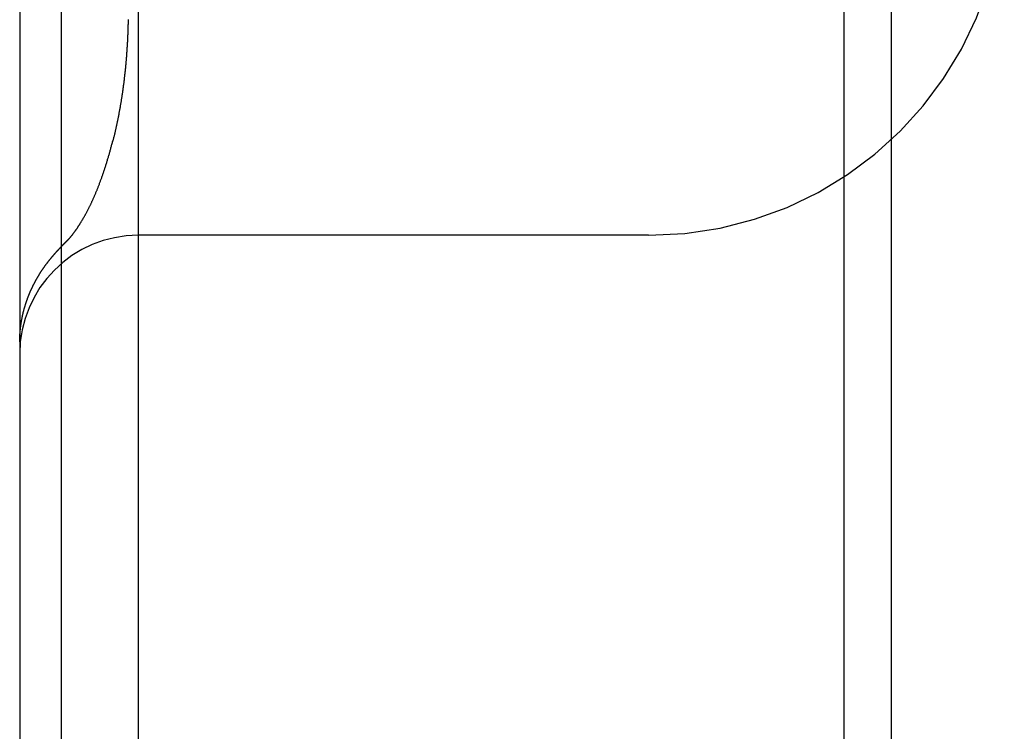
# Model space of a CAD drawing. Extents: x 305 to 1495, y 243 to 1451.
# Drawn here: x 547 to 551, y 1389 to 1392 of the extents above; entities that cross this region are included whole.
import ezdxf

# ---------------------------------------------------------------- set-up
doc = ezdxf.new("R2010")
doc.units = 0
doc.header["$LTSCALE"] = 4
doc.linetypes.add('HIDDEN', pattern=[9.525, 6.35, -3.175])
for name, color, linetype in [('AM_3', 2, 'HIDDEN'), ('OBRYS', 7, 'CONTINUOUS'), ('SKRYTÁ__ISO_', 2, 'HIDDEN'), ('VIDITELNÁ__ISO_', 7, 'CONTINUOUS')]:
    doc.layers.add(name, color=color, linetype=linetype)

# ---------------------------------------------------------------- blocks, each defined once
blk = doc.blocks.new('A$C4B7440DB')
at = {"layer": 'SKRYTÁ__ISO_'}
for p, q in [((12, 28.267), (6, 28.267)), ((10.5, 26.1889), (10.5, 28.267)), ((10.5, 26.1157), (10.5, 26.1889)), ((1, 25.2904), (17, 25.2904)), ((1, 25.0913), (17, 25.0913))]:
    blk.add_line(p, q, dxfattribs=at)
for points in [[(10.4524, 28.5913, 0), (10.4526, 28.5912, 0), (10.4528, 28.591, 0), (10.4529, 28.5909, 0), (10.4531, 28.5907, 0), (10.4533, 28.5905, 0), (10.4535, 28.5904, 0), (10.4536, 28.5902, 0), (10.4538, 28.59, 0), (10.454, 28.5899, 0), (10.4541, 28.5897, 0), (10.4543, 28.5896, 0), (10.4545, 28.5894, 0), (10.4546, 28.5892, 0), (10.4548, 28.5891, 0), (10.455, 28.5889, 0), (10.4551, 28.5887, 0), (10.4553, 28.5886, 0), (10.4555, 28.5884, 0), (10.4556, 28.5883, 0), (10.4558, 28.5881, 0), (10.456, 28.5879, 0), (10.4561, 28.5878, 0), (10.4563, 28.5876, 0), (10.4565, 28.5875, 0), (10.4566, 28.5873, 0), (10.4568, 28.5871, 0), (10.457, 28.587, 0), (10.4571, 28.5868, 0), (10.4573, 28.5867, 0), (10.4575, 28.5865, 0), (10.4576, 28.5863, 0), (10.4578, 28.5862, 0), (10.458, 28.586, 0), (10.4581, 28.5859, 0), (10.4583, 28.5857, 0), (10.4585, 28.5855, 0), (10.4586, 28.5854, 0), (10.4588, 28.5852, 0), (10.4589, 28.5851, 0), (10.4591, 28.5849, 0), (10.4593, 28.5847, 0), (10.4594, 28.5846, 0), (10.4596, 28.5844, 0), (10.4598, 28.5843, 0), (10.4599, 28.5841, 0), (10.4601, 28.5839, 0), (10.4603, 28.5838, 0), (10.4604, 28.5836, 0), (10.4606, 28.5835, 0), (10.4607, 28.5833, 0), (10.4609, 28.5832, 0), (10.4611, 28.583, 0), (10.4612, 28.5828, 0), (10.4614, 28.5827, 0), (10.4615, 28.5825, 0), (10.4617, 28.5824, 0), (10.4619, 28.5822, 0), (10.462, 28.5821, 0), (10.4622, 28.5819, 0), (10.4624, 28.5817, 0), (10.4625, 28.5816, 0), (10.4627, 28.5814, 0), (10.4628, 28.5813, 0), (10.463, 28.5811, 0), (10.4632, 28.581, 0), (10.4633, 28.5808, 0), (10.4635, 28.5806, 0), (10.4636, 28.5805, 0), (10.4638, 28.5803, 0), (10.464, 28.5802, 0), (10.4641, 28.58, 0), (10.4643, 28.5799, 0), (10.4644, 28.5797, 0), (10.4646, 28.5796, 0), (10.4647, 28.5794, 0), (10.4649, 28.5792, 0), (10.4651, 28.5791, 0), (10.4652, 28.5789, 0), (10.4654, 28.5788, 0), (10.4655, 28.5786, 0), (10.4657, 28.5785, 0), (10.4659, 28.5783, 0), (10.466, 28.5782, 0), (10.4662, 28.578, 0), (10.4663, 28.5779, 0), (10.4665, 28.5777, 0), (10.4666, 28.5775, 0), (10.4668, 28.5774, 0), (10.467, 28.5772, 0), (10.4671, 28.5771, 0), (10.4673, 28.5769, 0), (10.4674, 28.5768, 0), (10.4676, 28.5766, 0), (10.4677, 28.5765, 0), (10.4679, 28.5763, 0), (10.4681, 28.5762, 0), (10.4682, 28.576, 0), (10.4684, 28.5759, 0), (10.4685, 28.5757, 0), (10.4687, 28.5756, 0), (10.4688, 28.5754, 0), (10.469, 28.5752, 0), (10.4691, 28.5751, 0), (10.4693, 28.5749, 0), (10.4694, 28.5748, 0), (10.4696, 28.5746, 0), (10.4698, 28.5745, 0), (10.4699, 28.5743, 0), (10.4701, 28.5742, 0), (10.4702, 28.574, 0), (10.4704, 28.5739, 0), (10.4705, 28.5737, 0), (10.4707, 28.5736, 0), (10.4708, 28.5734, 0), (10.471, 28.5733, 0), (10.4711, 28.5731, 0), (10.4713, 28.573, 0), (10.4715, 28.5728, 0), (10.4716, 28.5727, 0), (10.4718, 28.5725, 0), (10.4719, 28.5724, 0), (10.4721, 28.5722, 0), (10.4722, 28.5721, 0), (10.4724, 28.5719, 0), (10.4725, 28.5718, 0), (10.4727, 28.5716, 0), (10.4728, 28.5715, 0), (10.473, 28.5713, 0), (10.4731, 28.5711, 0), (10.4733, 28.571, 0), (10.4734, 28.5708, 0), (10.4736, 28.5707, 0), (10.4737, 28.5705, 0), (10.4739, 28.5704, 0), (10.474, 28.5702, 0), (10.4742, 28.5701, 0), (10.4743, 28.5699, 0), (10.4745, 28.5698, 0), (10.4747, 28.5696, 0), (10.4748, 28.5695, 0), (10.475, 28.5693, 0), (10.4751, 28.5692, 0), (10.4753, 28.569, 0), (10.4754, 28.5689, 0), (10.4756, 28.5687, 0), (10.4757, 28.5686, 0), (10.4759, 28.5684, 0), (10.476, 28.5683, 0), (10.4762, 28.5681, 0), (10.4763, 28.568, 0), (10.4765, 28.5679, 0), (10.4766, 28.5677, 0), (10.4768, 28.5676, 0), (10.4769, 28.5674, 0), (10.4771, 28.5673, 0), (10.4772, 28.5671, 0), (10.4774, 28.567, 0), (10.4775, 28.5668, 0), (10.4777, 28.5667, 0), (10.4778, 28.5665, 0), (10.478, 28.5664, 0), (10.4781, 28.5662, 0), (10.4783, 28.5661, 0), (10.4784, 28.5659, 0), (10.4786, 28.5658, 0), (10.4787, 28.5656, 0), (10.4788, 28.5655, 0), (10.479, 28.5653, 0), (10.4791, 28.5652, 0), (10.4793, 28.565, 0), (10.4794, 28.5649, 0), (10.4796, 28.5647, 0), (10.4797, 28.5646, 0), (10.4799, 28.5644, 0), (10.48, 28.5643, 0), (10.4802, 28.5641, 0), (10.4803, 28.564, 0), (10.4805, 28.5638, 0), (10.4806, 28.5637, 0), (10.4808, 28.5636, 0), (10.4809, 28.5634, 0), (10.4811, 28.5633, 0), (10.4812, 28.5631, 0), (10.4814, 28.563, 0), (10.4815, 28.5628, 0), (10.4817, 28.5627, 0), (10.4818, 28.5625, 0), (10.482, 28.5624, 0), (10.4821, 28.5622, 0), (10.4822, 28.5621, 0), (10.4824, 28.5619, 0)], [(10.4824, 28.5619, 0), (10.4829, 28.5614, 0), (10.4834, 28.5609, 0), (10.484, 28.5604, 0), (10.4846, 28.5598, 0), (10.4852, 28.5593, 0), (10.4858, 28.5587, 0), (10.4864, 28.5581, 0), (10.487, 28.5575, 0), (10.4877, 28.5569, 0), (10.4884, 28.5563, 0), (10.4891, 28.5557, 0), (10.4898, 28.5551, 0), (10.4905, 28.5544, 0), (10.4913, 28.5538, 0), (10.4921, 28.5531, 0), (10.4929, 28.5524, 0), (10.4937, 28.5517, 0), (10.4945, 28.551, 0), (10.4954, 28.5503, 0), (10.4962, 28.5496, 0), (10.4971, 28.5489, 0), (10.498, 28.5482, 0), (10.4989, 28.5474, 0), (10.4999, 28.5467, 0), (10.5008, 28.5459, 0), (10.5018, 28.5451, 0), (10.5028, 28.5444, 0), (10.5038, 28.5436, 0), (10.5049, 28.5428, 0), (10.5059, 28.542, 0), (10.507, 28.5412, 0), (10.5081, 28.5403, 0), (10.5092, 28.5395, 0), (10.5103, 28.5387, 0), (10.5114, 28.5378, 0), (10.5126, 28.537, 0), (10.5138, 28.5361, 0), (10.5149, 28.5353, 0), (10.5162, 28.5344, 0), (10.5174, 28.5335, 0), (10.5186, 28.5326, 0), (10.5199, 28.5317, 0), (10.5212, 28.5308, 0), (10.5225, 28.5299, 0), (10.5238, 28.529, 0), (10.5251, 28.5281, 0), (10.5265, 28.5271, 0), (10.5279, 28.5262, 0), (10.5292, 28.5252, 0), (10.5307, 28.5243, 0), (10.5321, 28.5233, 0), (10.5335, 28.5224, 0), (10.535, 28.5214, 0), (10.5365, 28.5204, 0), (10.538, 28.5195, 0), (10.5395, 28.5185, 0), (10.541, 28.5175, 0), (10.5426, 28.5165, 0), (10.5441, 28.5155, 0), (10.5457, 28.5145, 0), (10.5473, 28.5135, 0), (10.5489, 28.5124, 0), (10.5506, 28.5114, 0), (10.5522, 28.5104, 0), (10.5539, 28.5094, 0), (10.5556, 28.5083, 0), (10.5573, 28.5073, 0), (10.559, 28.5062, 0), (10.5607, 28.5052, 0), (10.5625, 28.5041, 0), (10.5643, 28.5031, 0), (10.5661, 28.502, 0), (10.5679, 28.501, 0), (10.5697, 28.4999, 0), (10.5716, 28.4988, 0), (10.5734, 28.4978, 0), (10.5753, 28.4967, 0), (10.5772, 28.4956, 0), (10.5791, 28.4945, 0), (10.581, 28.4934, 0), (10.583, 28.4923, 0), (10.585, 28.4912, 0), (10.5869, 28.4901, 0), (10.5889, 28.489, 0), (10.591, 28.4879, 0), (10.593, 28.4868, 0), (10.595, 28.4857, 0), (10.5971, 28.4846, 0), (10.5992, 28.4835, 0), (10.6013, 28.4824, 0), (10.6034, 28.4813, 0), (10.6056, 28.4802, 0), (10.6077, 28.4791, 0), (10.6099, 28.4779, 0), (10.6121, 28.4768, 0), (10.6143, 28.4757, 0), (10.6165, 28.4746, 0), (10.6187, 28.4735, 0), (10.621, 28.4723, 0), (10.6233, 28.4712, 0), (10.6256, 28.4701, 0), (10.6279, 28.469, 0), (10.6302, 28.4678, 0), (10.6325, 28.4667, 0), (10.6349, 28.4656, 0), (10.6373, 28.4645, 0), (10.6397, 28.4633, 0), (10.6421, 28.4622, 0), (10.6445, 28.4611, 0), (10.6469, 28.46, 0), (10.6494, 28.4588, 0), (10.6519, 28.4577, 0), (10.6543, 28.4566, 0), (10.6568, 28.4555, 0), (10.6594, 28.4543, 0), (10.6619, 28.4532, 0), (10.6645, 28.4521, 0), (10.667, 28.451, 0), (10.6696, 28.4499, 0), (10.6722, 28.4488, 0), (10.6749, 28.4476, 0), (10.6775, 28.4465, 0), (10.6802, 28.4454, 0), (10.6828, 28.4443, 0), (10.6855, 28.4432, 0), (10.6882, 28.4421, 0), (10.6909, 28.441, 0), (10.6937, 28.4399, 0), (10.6964, 28.4388, 0), (10.6992, 28.4377, 0), (10.702, 28.4366, 0), (10.7048, 28.4355, 0), (10.7076, 28.4344, 0), (10.7105, 28.4333, 0), (10.7133, 28.4322, 0), (10.7162, 28.4311, 0), (10.7191, 28.43, 0), (10.722, 28.4289, 0), (10.7249, 28.4279, 0), (10.7278, 28.4268, 0), (10.7307, 28.4257, 0), (10.7337, 28.4246, 0), (10.7367, 28.4235, 0), (10.7397, 28.4224, 0), (10.7427, 28.4214, 0), (10.7457, 28.4203, 0), (10.7488, 28.4192, 0), (10.7518, 28.4181, 0), (10.7549, 28.4171, 0), (10.758, 28.416, 0), (10.7611, 28.4149, 0), (10.7642, 28.4139, 0), (10.7674, 28.4128, 0), (10.7705, 28.4118, 0), (10.7737, 28.4107, 0), (10.7769, 28.4096, 0), (10.7801, 28.4086, 0), (10.7833, 28.4075, 0), (10.7865, 28.4065, 0), (10.7898, 28.4054, 0), (10.793, 28.4044, 0), (10.7963, 28.4034, 0), (10.7996, 28.4023, 0), (10.8029, 28.4013, 0), (10.8062, 28.4003, 0), (10.8096, 28.3992, 0), (10.8129, 28.3982, 0), (10.8163, 28.3972, 0), (10.8197, 28.3962, 0), (10.8231, 28.3951, 0), (10.8265, 28.3941, 0), (10.83, 28.3931, 0), (10.8334, 28.3921, 0), (10.8369, 28.3911, 0), (10.8403, 28.3901, 0), (10.8438, 28.3891, 0), (10.8473, 28.3881, 0), (10.8509, 28.3871, 0), (10.8544, 28.3861, 0), (10.858, 28.3851, 0), (10.8615, 28.3841, 0), (10.8651, 28.3832, 0), (10.8687, 28.3822, 0), (10.8723, 28.3812, 0), (10.876, 28.3803, 0), (10.8796, 28.3793, 0), (10.8833, 28.3783, 0), (10.8869, 28.3774, 0), (10.8906, 28.3764, 0), (10.8943, 28.3755, 0), (10.898, 28.3745, 0)], [(10.4827, 28.5619, 0), (10.4827, 28.5619, 0), (10.4827, 28.5619, 0), (10.4827, 28.5619, 0), (10.4827, 28.5619, 0), (10.4827, 28.5619, 0), (10.4827, 28.5619, 0), (10.4827, 28.5619, 0), (10.4827, 28.5619, 0), (10.4827, 28.5619, 0), (10.4827, 28.5619, 0), (10.4827, 28.5619, 0), (10.4827, 28.5619, 0), (10.4827, 28.5619, 0), (10.4827, 28.5619, 0), (10.4827, 28.562, 0), (10.4827, 28.562, 0), (10.4827, 28.562, 0), (10.4827, 28.562, 0), (10.4827, 28.562, 0), (10.4827, 28.562, 0), (10.4827, 28.562, 0), (10.4827, 28.562, 0), (10.4827, 28.562, 0), (10.4827, 28.562, 0), (10.4827, 28.562, 0), (10.4827, 28.562, 0), (10.4827, 28.562, 0), (10.4827, 28.562, 0), (10.4827, 28.562, 0), (10.4827, 28.562, 0), (10.4827, 28.562, 0), (10.4827, 28.562, 0), (10.4827, 28.562, 0), (10.4827, 28.562, 0), (10.4827, 28.562, 0), (10.4827, 28.562, 0), (10.4827, 28.562, 0), (10.4827, 28.562, 0), (10.4827, 28.562, 0), (10.4827, 28.562, 0), (10.4827, 28.562, 0), (10.4827, 28.562, 0), (10.4827, 28.562, 0), (10.4827, 28.562, 0), (10.4827, 28.562, 0), (10.4827, 28.562, 0), (10.4827, 28.562, 0), (10.4827, 28.562, 0), (10.4827, 28.562, 0), (10.4827, 28.562, 0), (10.4827, 28.562, 0), (10.4827, 28.562, 0), (10.4827, 28.562, 0), (10.4827, 28.562, 0), (10.4827, 28.562, 0), (10.4827, 28.562, 0), (10.4827, 28.562, 0), (10.4827, 28.562, 0), (10.4827, 28.562, 0), (10.4827, 28.562, 0), (10.4827, 28.562, 0), (10.4826, 28.562, 0), (10.4826, 28.562, 0), (10.4826, 28.562, 0), (10.4826, 28.562, 0), (10.4826, 28.562, 0), (10.4826, 28.562, 0), (10.4826, 28.562, 0), (10.4826, 28.562, 0), (10.4826, 28.562, 0), (10.4826, 28.562, 0), (10.4826, 28.562, 0), (10.4826, 28.562, 0), (10.4826, 28.562, 0), (10.4826, 28.562, 0), (10.4826, 28.562, 0), (10.4826, 28.562, 0), (10.4826, 28.562, 0), (10.4826, 28.562, 0), (10.4826, 28.562, 0), (10.4826, 28.562, 0), (10.4826, 28.562, 0), (10.4826, 28.562, 0), (10.4826, 28.562, 0), (10.4826, 28.562, 0), (10.4826, 28.562, 0), (10.4826, 28.562, 0), (10.4826, 28.5621, 0), (10.4826, 28.5621, 0), (10.4826, 28.5621, 0), (10.4826, 28.5621, 0), (10.4826, 28.5621, 0), (10.4826, 28.5621, 0), (10.4826, 28.5621, 0), (10.4826, 28.5621, 0), (10.4826, 28.5621, 0), (10.4826, 28.5621, 0), (10.4826, 28.5621, 0), (10.4826, 28.5621, 0), (10.4826, 28.5621, 0), (10.4826, 28.5621, 0), (10.4826, 28.5621, 0), (10.4826, 28.5621, 0), (10.4826, 28.5621, 0), (10.4826, 28.5621, 0), (10.4826, 28.5621, 0), (10.4826, 28.5621, 0), (10.4826, 28.5621, 0), (10.4826, 28.5621, 0), (10.4826, 28.5621, 0), (10.4826, 28.5621, 0), (10.4826, 28.5621, 0), (10.4826, 28.5621, 0), (10.4826, 28.5621, 0), (10.4826, 28.5621, 0), (10.4826, 28.5621, 0), (10.4826, 28.5621, 0), (10.4826, 28.5621, 0), (10.4826, 28.5621, 0), (10.4826, 28.5621, 0), (10.4826, 28.5621, 0), (10.4826, 28.5621, 0), (10.4826, 28.5621, 0), (10.4826, 28.5621, 0), (10.4826, 28.5621, 0), (10.4826, 28.5621, 0), (10.4826, 28.5621, 0), (10.4826, 28.5621, 0)], [(10.8974, 28.3734, 0), (10.9004, 28.3726, 0), (10.9035, 28.3718, 0), (10.9066, 28.371, 0), (10.9097, 28.3703, 0), (10.9128, 28.3695, 0), (10.9159, 28.3688, 0), (10.919, 28.368, 0), (10.9221, 28.3673, 0), (10.9253, 28.3665, 0), (10.9284, 28.3658, 0), (10.9316, 28.365, 0), (10.9347, 28.3643, 0), (10.9379, 28.3636, 0), (10.9411, 28.3628, 0), (10.9443, 28.3621, 0), (10.9475, 28.3614, 0), (10.9507, 28.3607, 0), (10.9539, 28.3599, 0), (10.9572, 28.3592, 0), (10.9604, 28.3585, 0), (10.9637, 28.3578, 0), (10.9669, 28.3571, 0), (10.9702, 28.3564, 0), (10.9735, 28.3557, 0), (10.9768, 28.355, 0), (10.9801, 28.3543, 0), (10.9834, 28.3537, 0), (10.9867, 28.353, 0), (10.9901, 28.3523, 0), (10.9934, 28.3516, 0), (10.9968, 28.351, 0), (11.0001, 28.3503, 0), (11.0035, 28.3496, 0), (11.0069, 28.349, 0), (11.0103, 28.3483, 0), (11.0137, 28.3477, 0), (11.0171, 28.347, 0), (11.0205, 28.3464, 0), (11.024, 28.3457, 0), (11.0274, 28.3451, 0), (11.0309, 28.3445, 0), (11.0343, 28.3439, 0), (11.0378, 28.3432, 0), (11.0413, 28.3426, 0), (11.0448, 28.342, 0), (11.0483, 28.3414, 0), (11.0518, 28.3408, 0), (11.0554, 28.3402, 0), (11.0589, 28.3396, 0), (11.0624, 28.339, 0), (11.066, 28.3384, 0), (11.0696, 28.3379, 0), (11.0732, 28.3373, 0), (11.0768, 28.3367, 0), (11.0804, 28.3361, 0), (11.084, 28.3356, 0), (11.0876, 28.335, 0), (11.0912, 28.3345, 0), (11.0949, 28.3339, 0), (11.0985, 28.3334, 0), (11.1022, 28.3328, 0), (11.1059, 28.3323, 0), (11.1096, 28.3318, 0), (11.1133, 28.3313, 0), (11.117, 28.3307, 0), (11.1207, 28.3302, 0), (11.1244, 28.3297, 0), (11.1282, 28.3292, 0), (11.1319, 28.3287, 0), (11.1357, 28.3282, 0), (11.1395, 28.3277, 0), (11.1432, 28.3272, 0), (11.147, 28.3268, 0), (11.1509, 28.3263, 0), (11.1547, 28.3258, 0), (11.1585, 28.3254, 0), (11.1623, 28.3249, 0), (11.1662, 28.3245, 0), (11.1701, 28.324, 0), (11.1739, 28.3236, 0), (11.1778, 28.3231, 0), (11.1817, 28.3227, 0), (11.1856, 28.3223, 0), (11.1896, 28.3219, 0), (11.1935, 28.3215, 0), (11.1974, 28.321, 0), (11.2014, 28.3206, 0), (11.2053, 28.3202, 0), (11.2093, 28.3199, 0), (11.2133, 28.3195, 0), (11.2173, 28.3191, 0), (11.2213, 28.3187, 0), (11.2253, 28.3183, 0), (11.2294, 28.318, 0), (11.2334, 28.3176, 0), (11.2375, 28.3173, 0), (11.2416, 28.3169, 0), (11.2456, 28.3166, 0), (11.2497, 28.3163, 0), (11.2538, 28.3159, 0), (11.258, 28.3156, 0), (11.2621, 28.3153, 0), (11.2662, 28.315, 0), (11.2704, 28.3147, 0), (11.2746, 28.3144, 0), (11.2788, 28.3141, 0), (11.283, 28.3138, 0), (11.2872, 28.3136, 0), (11.2914, 28.3133, 0), (11.2956, 28.313, 0), (11.2999, 28.3128, 0), (11.3042, 28.3125, 0), (11.3084, 28.3123, 0), (11.3127, 28.3121, 0), (11.317, 28.3118, 0), (11.3213, 28.3116, 0), (11.3257, 28.3114, 0), (11.33, 28.3112, 0), (11.3344, 28.311, 0), (11.3387, 28.3108, 0), (11.3431, 28.3106, 0), (11.3475, 28.3104, 0), (11.3519, 28.3102, 0), (11.3563, 28.3101, 0), (11.3607, 28.3099, 0), (11.3652, 28.3098, 0), (11.3696, 28.3096, 0), (11.3741, 28.3095, 0), (11.3786, 28.3094, 0), (11.3831, 28.3092, 0), (11.3876, 28.3091, 0), (11.3921, 28.309, 0), (11.3966, 28.3089, 0), (11.4012, 28.3088, 0), (11.4057, 28.3087, 0), (11.4103, 28.3086, 0)], [(10.898, 28.3745, 0), (10.898, 28.3745, 0), (10.898, 28.3745, 0), (10.898, 28.3745, 0), (10.898, 28.3745, 0), (10.898, 28.3745, 0), (10.898, 28.3745, 0), (10.898, 28.3745, 0), (10.898, 28.3745, 0), (10.898, 28.3745, 0), (10.898, 28.3745, 0), (10.898, 28.3745, 0), (10.898, 28.3745, 0), (10.898, 28.3745, 0), (10.898, 28.3745, 0), (10.898, 28.3745, 0), (10.898, 28.3745, 0), (10.898, 28.3745, 0), (10.898, 28.3745, 0), (10.898, 28.3745, 0), (10.898, 28.3745, 0), (10.898, 28.3745, 0), (10.898, 28.3745, 0), (10.898, 28.3745, 0), (10.898, 28.3745, 0), (10.898, 28.3745, 0), (10.898, 28.3745, 0), (10.898, 28.3745, 0), (10.898, 28.3745, 0), (10.898, 28.3745, 0), (10.898, 28.3745, 0), (10.898, 28.3745, 0), (10.8979, 28.3745, 0), (10.8979, 28.3745, 0), (10.8979, 28.3745, 0), (10.8979, 28.3745, 0), (10.8979, 28.3745, 0), (10.8979, 28.3745, 0), (10.8979, 28.3745, 0), (10.8979, 28.3745, 0), (10.8979, 28.3745, 0), (10.8979, 28.3745, 0), (10.8979, 28.3745, 0), (10.8979, 28.3745, 0), (10.8979, 28.3745, 0), (10.8979, 28.3745, 0), (10.8979, 28.3745, 0), (10.8979, 28.3745, 0), (10.8979, 28.3745, 0), (10.8979, 28.3745, 0), (10.8979, 28.3746, 0), (10.8979, 28.3746, 0), (10.8979, 28.3746, 0), (10.8979, 28.3746, 0), (10.8979, 28.3746, 0), (10.8979, 28.3746, 0), (10.8979, 28.3746, 0), (10.8979, 28.3746, 0), (10.8979, 28.3746, 0), (10.8979, 28.3746, 0), (10.8979, 28.3746, 0), (10.8979, 28.3746, 0), (10.8979, 28.3746, 0), (10.8979, 28.3746, 0), (10.8979, 28.3746, 0), (10.8979, 28.3746, 0), (10.8979, 28.3746, 0), (10.8979, 28.3746, 0), (10.8979, 28.3746, 0), (10.8979, 28.3746, 0), (10.8979, 28.3746, 0), (10.8978, 28.3746, 0), (10.8978, 28.3746, 0), (10.8978, 28.3746, 0), (10.8978, 28.3746, 0), (10.8978, 28.3746, 0), (10.8978, 28.3746, 0), (10.8978, 28.3746, 0), (10.8978, 28.3746, 0), (10.8978, 28.3746, 0), (10.8978, 28.3746, 0), (10.8978, 28.3746, 0), (10.8978, 28.3746, 0), (10.8978, 28.3746, 0), (10.8978, 28.3746, 0), (10.8978, 28.3746, 0), (10.8978, 28.3746, 0), (10.8978, 28.3746, 0), (10.8978, 28.3746, 0), (10.8978, 28.3746, 0), (10.8978, 28.3746, 0), (10.8978, 28.3746, 0), (10.8978, 28.3746, 0), (10.8978, 28.3746, 0), (10.8978, 28.3746, 0), (10.8978, 28.3746, 0), (10.8978, 28.3746, 0), (10.8978, 28.3746, 0), (10.8978, 28.3746, 0), (10.8978, 28.3746, 0), (10.8978, 28.3746, 0), (10.8978, 28.3746, 0), (10.8978, 28.3746, 0), (10.8978, 28.3746, 0), (10.8978, 28.3746, 0), (10.8978, 28.3746, 0), (10.8978, 28.3746, 0), (10.8978, 28.3746, 0), (10.8978, 28.3746, 0), (10.8978, 28.3746, 0), (10.8977, 28.3746, 0), (10.8977, 28.3746, 0), (10.8977, 28.3746, 0), (10.8977, 28.3746, 0), (10.8977, 28.3746, 0), (10.8977, 28.3746, 0), (10.8977, 28.3746, 0), (10.8977, 28.3746, 0), (10.8977, 28.3746, 0), (10.8977, 28.3746, 0), (10.8977, 28.3746, 0), (10.8977, 28.3746, 0), (10.8977, 28.3746, 0), (10.8977, 28.3746, 0), (10.8977, 28.3746, 0), (10.8977, 28.3746, 0), (10.8977, 28.3746, 0), (10.8977, 28.3746, 0), (10.8977, 28.3746, 0)]]:
    blk.add_polyline3d(points, dxfattribs=at)
for centre, radius, start, end in [((10, 28.267), 0.5, 0, 90), ((12, 26.1157), 1.5, 180, 270)]:
    blk.add_arc(centre, radius, start, end, dxfattribs=at)
at = {"layer": 'VIDITELNÁ__ISO_'}
for p, q in [((10.0515, 28.767), (7.9485, 28.767)), ((12, 28.767), (10.0515, 28.767)), ((1, 28.5913), (17, 28.5913))]:
    blk.add_line(p, q, dxfattribs=at)
for points in [[(10.0515, 28.767, 0), (10.0532, 28.767, 0), (10.0548, 28.767, 0), (10.0565, 28.7669, 0), (10.0581, 28.7669, 0), (10.0598, 28.7669, 0), (10.0615, 28.7669, 0), (10.0631, 28.7668, 0), (10.0648, 28.7668, 0), (10.0665, 28.7667, 0), (10.0681, 28.7667, 0), (10.0698, 28.7666, 0), (10.0715, 28.7666, 0), (10.0731, 28.7665, 0), (10.0748, 28.7664, 0), (10.0764, 28.7663, 0), (10.0781, 28.7662, 0), (10.0798, 28.7662, 0), (10.0814, 28.7661, 0), (10.0831, 28.766, 0), (10.0847, 28.7658, 0), (10.0864, 28.7657, 0), (10.088, 28.7656, 0), (10.0897, 28.7655, 0), (10.0914, 28.7654, 0), (10.093, 28.7652, 0), (10.0947, 28.7651, 0), (10.0963, 28.7649, 0), (10.098, 28.7648, 0), (10.0996, 28.7646, 0), (10.1013, 28.7645, 0), (10.1029, 28.7643, 0), (10.1046, 28.7641, 0), (10.1062, 28.7639, 0), (10.1078, 28.7638, 0), (10.1095, 28.7636, 0), (10.1111, 28.7634, 0), (10.1128, 28.7632, 0), (10.1144, 28.763, 0), (10.1161, 28.7628, 0), (10.1177, 28.7626, 0), (10.1193, 28.7623, 0), (10.121, 28.7621, 0), (10.1226, 28.7619, 0), (10.1242, 28.7617, 0), (10.1259, 28.7614, 0), (10.1275, 28.7612, 0), (10.1291, 28.7609, 0), (10.1307, 28.7607, 0), (10.1324, 28.7604, 0), (10.134, 28.7602, 0), (10.1356, 28.7599, 0), (10.1372, 28.7596, 0), (10.1388, 28.7593, 0), (10.1404, 28.7591, 0), (10.1421, 28.7588, 0), (10.1437, 28.7585, 0), (10.1453, 28.7582, 0), (10.1469, 28.7579, 0), (10.1485, 28.7576, 0), (10.1501, 28.7573, 0), (10.1517, 28.757, 0), (10.1533, 28.7566, 0), (10.1549, 28.7563, 0), (10.1565, 28.756, 0), (10.1581, 28.7557, 0), (10.1597, 28.7553, 0), (10.1613, 28.755, 0), (10.1628, 28.7546, 0), (10.1644, 28.7543, 0), (10.166, 28.7539, 0), (10.1676, 28.7536, 0), (10.1692, 28.7532, 0), (10.1707, 28.7528, 0), (10.1723, 28.7525, 0), (10.1739, 28.7521, 0), (10.1754, 28.7517, 0), (10.177, 28.7513, 0), (10.1786, 28.7509, 0), (10.1801, 28.7505, 0), (10.1817, 28.7501, 0), (10.1832, 28.7497, 0), (10.1848, 28.7493, 0), (10.1863, 28.7489, 0), (10.1879, 28.7485, 0), (10.1894, 28.7481, 0), (10.191, 28.7477, 0), (10.1925, 28.7472, 0), (10.194, 28.7468, 0), (10.1956, 28.7464, 0), (10.1971, 28.7459, 0), (10.1986, 28.7455, 0), (10.2001, 28.745, 0), (10.2017, 28.7446, 0), (10.2032, 28.7441, 0), (10.2047, 28.7437, 0), (10.2062, 28.7432, 0), (10.2077, 28.7427, 0), (10.2092, 28.7423, 0), (10.2107, 28.7418, 0), (10.2122, 28.7413, 0), (10.2137, 28.7408, 0), (10.2152, 28.7403, 0), (10.2167, 28.7398, 0), (10.2181, 28.7394, 0), (10.2196, 28.7389, 0), (10.2211, 28.7383, 0), (10.2226, 28.7378, 0), (10.224, 28.7373, 0), (10.2255, 28.7368, 0), (10.227, 28.7363, 0), (10.2284, 28.7358, 0), (10.2299, 28.7352, 0), (10.2314, 28.7347, 0), (10.2328, 28.7342, 0), (10.2343, 28.7336, 0), (10.2357, 28.7331, 0), (10.2372, 28.7326, 0), (10.2386, 28.732, 0), (10.24, 28.7315, 0), (10.2415, 28.7309, 0), (10.2429, 28.7304, 0), (10.2443, 28.7298, 0), (10.2458, 28.7292, 0), (10.2472, 28.7287, 0), (10.2486, 28.7281, 0), (10.25, 28.7275, 0), (10.2514, 28.7269, 0), (10.2528, 28.7264, 0), (10.2542, 28.7258, 0), (10.2556, 28.7252, 0), (10.257, 28.7246, 0), (10.2584, 28.724, 0), (10.2598, 28.7234, 0), (10.2612, 28.7228, 0), (10.2626, 28.7222, 0), (10.264, 28.7216, 0), (10.2653, 28.721, 0), (10.2667, 28.7204, 0), (10.2681, 28.7198, 0), (10.2694, 28.7192, 0), (10.2708, 28.7186, 0), (10.2721, 28.7179, 0), (10.2735, 28.7173, 0), (10.2748, 28.7167, 0), (10.2762, 28.7161, 0), (10.2775, 28.7155, 0), (10.2788, 28.7148, 0), (10.2802, 28.7142, 0), (10.2815, 28.7136, 0), (10.2828, 28.7129, 0), (10.2841, 28.7123, 0), (10.2855, 28.7117, 0), (10.2868, 28.711, 0), (10.2881, 28.7104, 0), (10.2894, 28.7097, 0), (10.2907, 28.7091, 0), (10.292, 28.7084, 0), (10.2932, 28.7078, 0), (10.2945, 28.7071, 0), (10.2958, 28.7065, 0), (10.2971, 28.7058, 0), (10.2983, 28.7052, 0), (10.2996, 28.7045, 0), (10.3009, 28.7038, 0), (10.3021, 28.7032, 0), (10.3034, 28.7025, 0), (10.3046, 28.7018, 0), (10.3059, 28.7012, 0), (10.3071, 28.7005, 0), (10.3083, 28.6998, 0), (10.3095, 28.6992, 0), (10.3108, 28.6985, 0), (10.312, 28.6978, 0), (10.3132, 28.6972, 0), (10.3144, 28.6965, 0), (10.3156, 28.6958, 0), (10.3168, 28.6951, 0), (10.318, 28.6945, 0), (10.3192, 28.6938, 0), (10.3204, 28.6931, 0), (10.3215, 28.6924, 0), (10.3227, 28.6918, 0), (10.3239, 28.6911, 0), (10.325, 28.6904, 0), (10.3262, 28.6897, 0), (10.3273, 28.689, 0), (10.3285, 28.6883, 0), (10.3296, 28.6877, 0), (10.3307, 28.687, 0), (10.3319, 28.6863, 0), (10.333, 28.6856, 0), (10.3341, 28.6849, 0), (10.3352, 28.6842, 0), (10.3363, 28.6836, 0), (10.3374, 28.6829, 0), (10.3385, 28.6822, 0), (10.3396, 28.6815, 0), (10.3407, 28.6808, 0), (10.3418, 28.6801, 0), (10.3428, 28.6794, 0), (10.3439, 28.6788, 0), (10.345, 28.6781, 0), (10.346, 28.6774, 0), (10.3471, 28.6767, 0), (10.3481, 28.676, 0), (10.3492, 28.6753, 0), (10.3502, 28.6746, 0), (10.3512, 28.674, 0), (10.3523, 28.6733, 0), (10.3533, 28.6726, 0), (10.3543, 28.6719, 0), (10.3553, 28.6712, 0), (10.3563, 28.6705, 0), (10.3573, 28.6699, 0), (10.3583, 28.6692, 0), (10.3593, 28.6685, 0), (10.3603, 28.6678, 0), (10.3613, 28.6671, 0), (10.3622, 28.6665, 0), (10.3632, 28.6658, 0), (10.3642, 28.6651, 0), (10.3651, 28.6644, 0), (10.3661, 28.6637, 0), (10.367, 28.6631, 0), (10.368, 28.6624, 0), (10.3689, 28.6617, 0), (10.3699, 28.661, 0), (10.3708, 28.6604, 0), (10.3717, 28.6597, 0), (10.3727, 28.659, 0), (10.3736, 28.6584, 0), (10.3745, 28.6577, 0), (10.3754, 28.657, 0), (10.3763, 28.6563, 0), (10.3772, 28.6557, 0), (10.3781, 28.655, 0), (10.379, 28.6543, 0), (10.3799, 28.6537, 0), (10.3808, 28.653, 0), (10.3816, 28.6523, 0), (10.3825, 28.6517, 0), (10.3834, 28.651, 0), (10.3842, 28.6504, 0), (10.3851, 28.6497, 0), (10.3859, 28.6491, 0), (10.3868, 28.6484, 0), (10.3876, 28.6477, 0), (10.3885, 28.6471, 0), (10.3893, 28.6464, 0), (10.3901, 28.6458, 0), (10.391, 28.6451, 0), (10.3918, 28.6445, 0), (10.3926, 28.6438, 0), (10.3934, 28.6432, 0), (10.3942, 28.6426, 0)], [(10.3942, 28.6426, 0), (10.3948, 28.6421, 0), (10.3954, 28.6417, 0), (10.3959, 28.6412, 0), (10.3965, 28.6408, 0), (10.397, 28.6403, 0), (10.3976, 28.6399, 0), (10.3981, 28.6394, 0), (10.3987, 28.639, 0), (10.3992, 28.6386, 0), (10.3998, 28.6381, 0), (10.4003, 28.6377, 0), (10.4008, 28.6372, 0), (10.4014, 28.6368, 0), (10.4019, 28.6364, 0), (10.4024, 28.6359, 0), (10.403, 28.6355, 0), (10.4035, 28.6351, 0), (10.404, 28.6346, 0), (10.4046, 28.6342, 0), (10.4051, 28.6338, 0), (10.4056, 28.6333, 0), (10.4061, 28.6329, 0), (10.4066, 28.6325, 0), (10.4072, 28.632, 0), (10.4077, 28.6316, 0), (10.4082, 28.6312, 0), (10.4087, 28.6307, 0), (10.4092, 28.6303, 0), (10.4097, 28.6299, 0), (10.4102, 28.6295, 0), (10.4107, 28.629, 0), (10.4112, 28.6286, 0), (10.4117, 28.6282, 0), (10.4122, 28.6278, 0), (10.4127, 28.6274, 0), (10.4132, 28.6269, 0), (10.4137, 28.6265, 0), (10.4142, 28.6261, 0), (10.4147, 28.6257, 0), (10.4152, 28.6252, 0), (10.4157, 28.6248, 0), (10.4162, 28.6244, 0), (10.4167, 28.624, 0), (10.4171, 28.6236, 0), (10.4176, 28.6232, 0), (10.4181, 28.6228, 0), (10.4186, 28.6223, 0), (10.4191, 28.6219, 0), (10.4195, 28.6215, 0), (10.42, 28.6211, 0), (10.4205, 28.6207, 0), (10.421, 28.6203, 0), (10.4214, 28.6199, 0), (10.4219, 28.6195, 0), (10.4224, 28.6191, 0), (10.4228, 28.6186, 0), (10.4233, 28.6182, 0), (10.4237, 28.6178, 0), (10.4242, 28.6174, 0), (10.4247, 28.617, 0), (10.4251, 28.6166, 0), (10.4256, 28.6162, 0), (10.426, 28.6158, 0), (10.4265, 28.6154, 0), (10.4269, 28.615, 0), (10.4274, 28.6146, 0), (10.4278, 28.6142, 0), (10.4283, 28.6138, 0), (10.4287, 28.6134, 0), (10.4292, 28.613, 0), (10.4296, 28.6126, 0), (10.4301, 28.6122, 0), (10.4305, 28.6118, 0), (10.4309, 28.6114, 0), (10.4314, 28.611, 0), (10.4318, 28.6106, 0), (10.4322, 28.6102, 0), (10.4327, 28.6098, 0), (10.4331, 28.6094, 0), (10.4335, 28.6091, 0), (10.434, 28.6087, 0), (10.4344, 28.6083, 0), (10.4348, 28.6079, 0), (10.4352, 28.6075, 0), (10.4357, 28.6071, 0), (10.4361, 28.6067, 0), (10.4365, 28.6063, 0), (10.4369, 28.6059, 0), (10.4373, 28.6056, 0), (10.4378, 28.6052, 0), (10.4382, 28.6048, 0), (10.4386, 28.6044, 0), (10.439, 28.604, 0), (10.4394, 28.6036, 0), (10.4398, 28.6033, 0), (10.4402, 28.6029, 0), (10.4407, 28.6025, 0), (10.4411, 28.6021, 0), (10.4415, 28.6017, 0), (10.4419, 28.6014, 0), (10.4423, 28.601, 0), (10.4427, 28.6006, 0), (10.4431, 28.6002, 0), (10.4435, 28.5998, 0), (10.4439, 28.5995, 0), (10.4443, 28.5991, 0), (10.4447, 28.5987, 0), (10.4451, 28.5983, 0), (10.4455, 28.598, 0), (10.4459, 28.5976, 0), (10.4463, 28.5972, 0), (10.4467, 28.5968, 0), (10.4471, 28.5965, 0), (10.4474, 28.5961, 0), (10.4478, 28.5957, 0), (10.4482, 28.5954, 0), (10.4486, 28.595, 0), (10.449, 28.5946, 0), (10.4494, 28.5943, 0), (10.4498, 28.5939, 0), (10.4502, 28.5935, 0), (10.4505, 28.5932, 0), (10.4509, 28.5928, 0), (10.4513, 28.5924, 0), (10.4517, 28.5921, 0), (10.4521, 28.5917, 0), (10.4524, 28.5913, 0)]]:
    blk.add_polyline3d(points, dxfattribs=at)
blk = doc.blocks.new('A$C07E735F5')
at = {"layer": 'OBRYS', "rotation": 90}
blk.add_blockref('A$C4B7440DB', (34.368, 71.0436), dxfattribs=at)

msp = doc.modelspace()

# ---------------------------------------------------------------- block references
at = {"layer": 'AM_3'}
msp.add_blockref('A$C07E735F5', (541.2398, 1309.2453, -662.4457), dxfattribs=at)

doc.saveas('drawing.dxf')
